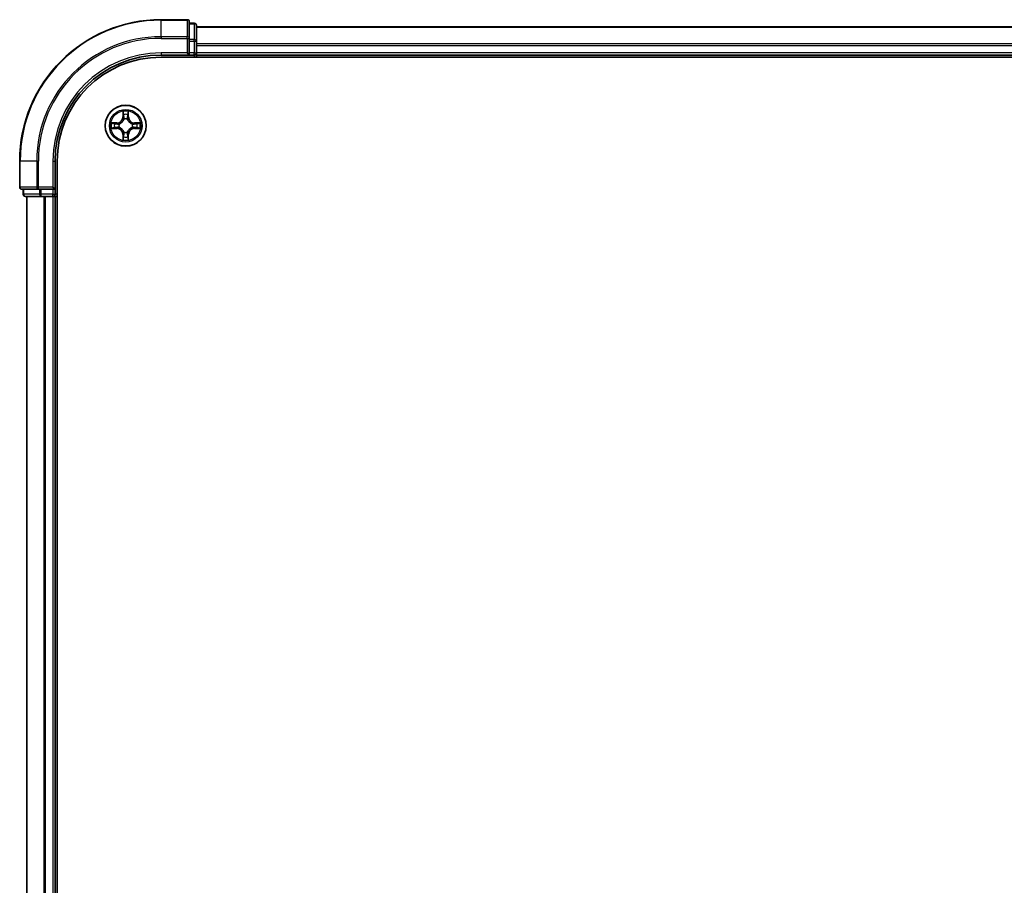
# Model space of a CAD drawing. Units: millimetres. Extents: x 36 to 7330, y 20 to 1285.
# Drawn here: x 1548 to 1688, y 1034 to 1156 of the extents above; entities that cross this region are included whole.
import ezdxf

# ---------------------------------------------------------------- set-up
doc = ezdxf.new("R2010")
doc.units = ezdxf.units.MM
doc.header["$LTSCALE"] = 2.5
doc.layers.add('Visible (ISO)', color=7, linetype='Continuous', lineweight=35)
doc.layers.add('Visible Narrow (ISO)', color=7, linetype='Continuous', lineweight=25)

msp = doc.modelspace()

# ---------------------------------------------------------------- linework, layer by layer
at = {"layer": 'Visible (ISO)'}
for p, q in [((1572.0595, 1156.392), (1568.3595, 1156.392)), ((1572.3595, 1153.7515), (1572.3595, 1156.092)), ((1573.0595, 1155.892), (1572.3595, 1155.892)), ((1573.3595, 1153.3506), (1573.3595, 1155.592)), ((1823.3595, 1155.392), (1573.3595, 1155.392)), ((1572.3595, 1153.3506), (1572.3595, 1153.7515)), ((1572.3595, 1153.3506), (1572.3595, 1151.692)), ((1573.3595, 1151.692), (1573.3595, 1153.3506)), ((1568.3595, 1151.392), (1572.3595, 1151.392)), ((1568.3595, 1151.092), (1828.3595, 1151.092)), ((1572.0595, 1151.692), (1572.3595, 1151.392)), ((1572.3595, 1151.392), (1572.3595, 1151.692)), ((1572.3595, 1151.392), (1573.0595, 1151.392)), ((1573.3595, 1151.392), (1573.3595, 1151.692)), ((1573.3595, 1151.392), (1823.3595, 1151.392)), ((1573.3595, 1151.092), (1573.3595, 1151.392)), ((1548.3595, 1136.392), (1548.3595, 1132.692)), ((1553.3595, 1132.392), (1553.3595, 1136.392)), ((1553.6595, 926.392), (1553.6595, 1136.392)), ((1548.6595, 1132.392), (1551.0001, 1132.392)), ((1548.8595, 1132.392), (1548.8595, 1131.692)), ((1549.1595, 1131.392), (1551.4009, 1131.392)), ((1549.3595, 1131.392), (1549.3595, 931.392)), ((1551.0001, 1132.392), (1551.4009, 1132.392)), ((1553.0595, 1132.392), (1551.4009, 1132.392)), ((1551.4009, 1131.392), (1551.7764, 1131.392)), ((1551.7764, 1131.392), (1552.0001, 1131.392)), ((1552.0001, 1131.392), (1553.0595, 1131.392)), ((1553.3595, 1132.392), (1553.0595, 1132.692)), ((1553.0595, 1132.392), (1553.3595, 1132.392)), ((1553.0595, 1131.392), (1553.3595, 1131.392)), ((1553.3595, 1131.692), (1553.3595, 1132.392)), ((1553.3595, 931.392), (1553.3595, 1131.392)), ((1553.3595, 1131.392), (1553.6595, 1131.392))]:
    msp.add_line(p, q, dxfattribs=at)
msp.add_circle((1563.3595, 1141.392), 2.9, dxfattribs=at)
for centre, radius, start, end in [((1568.3595, 1136.392), 20, 90, 180), ((1572.0595, 1156.092), 0.3, 0, 90), ((1573.0595, 1155.592), 0.3, 0, 90), ((1568.3595, 1136.392), 15, 90, 180), ((1568.3595, 1136.392), 14.7, 90, 180), ((1573.0595, 1151.692), 0.3, 270, 0), ((1548.6595, 1132.692), 0.3, 180, 270), ((1549.1595, 1131.692), 0.3, 180, 270), ((1553.0595, 1131.692), 0.3, 270, 0)]:
    msp.add_arc(centre, radius, start, end, dxfattribs=at)
at = {"layer": 'Visible Narrow (ISO)'}
for p, q in [((1568.3595, 1156.3225), (1568.3595, 1156.392)), ((1568.3595, 1156.3225), (1572.0595, 1156.3225)), ((1568.3595, 1153.982), (1568.3595, 1156.3225)), ((1572.0595, 1156.3225), (1572.0595, 1156.392)), ((1572.0595, 1156.3225), (1572.0595, 1153.982)), ((1572.3595, 1155.8225), (1573.0595, 1155.8225)), ((1573.0595, 1155.8225), (1573.0595, 1155.892)), ((1573.0595, 1155.8225), (1573.0595, 1153.5811)), ((1573.3595, 1155.3225), (1823.3595, 1155.3225)), ((1572.0595, 1153.982), (1568.3595, 1153.982)), ((1568.3595, 1153.982), (1568.3595, 1153.7515)), ((1568.3595, 1153.7515), (1572.0595, 1153.7515)), ((1572.0595, 1153.7515), (1572.0595, 1153.982)), ((1572.0595, 1153.7515), (1572.0595, 1151.692)), ((1572.0595, 1153.7515), (1572.3595, 1153.7515)), ((1573.0595, 1153.5811), (1572.3595, 1153.5811)), ((1572.3595, 1153.3506), (1573.0595, 1153.3506)), ((1573.0595, 1153.3506), (1573.0595, 1153.5811)), ((1573.0595, 1153.3506), (1573.0595, 1151.692)), ((1573.0595, 1153.3506), (1573.3595, 1153.3506)), ((1823.3595, 1152.982), (1573.3595, 1152.982)), ((1573.3595, 1152.7515), (1823.3595, 1152.7515)), ((1568.3595, 1151.692), (1568.3595, 1151.392)), ((1572.0595, 1151.692), (1568.3595, 1151.692)), ((1573.0595, 1151.692), (1572.3595, 1151.692)), ((1573.0595, 1151.392), (1573.0595, 1151.692)), ((1573.0595, 1151.692), (1573.3595, 1151.692)), ((1573.0595, 1151.392), (1573.0595, 1151.092)), ((1823.3595, 1151.692), (1573.3595, 1151.692)), ((1562.9691, 1143.4147), (1562.9555, 1142.6352)), ((1563.0053, 1142.6343), (1562.9555, 1142.6352)), ((1563.0053, 1142.6343), (1563.0138, 1143.1244)), ((1563.0053, 1142.6343), (1563.0779, 1142.6331)), ((1563.7138, 1142.6343), (1563.6412, 1142.6331)), ((1563.7052, 1143.1244), (1563.7138, 1142.6343)), ((1563.7138, 1142.6343), (1563.7636, 1142.6352)), ((1563.7636, 1142.6352), (1563.75, 1143.4147)), ((1562.1163, 1141.7961), (1561.3368, 1141.7824)), ((1561.6272, 1141.7377), (1562.1172, 1141.7463)), ((1562.1172, 1141.7463), (1562.1163, 1141.7961)), ((1562.1172, 1141.7463), (1562.1185, 1141.6736)), ((1562.1172, 1141.0378), (1562.1185, 1141.1104)), ((1562.4226, 1141.6385), (1562.4432, 1141.6331)), ((1562.4432, 1141.1509), (1562.4226, 1141.1455)), ((1563.1184, 1142.3083), (1563.113, 1142.3289)), ((1563.6061, 1142.3289), (1563.6006, 1142.3083)), ((1564.2758, 1141.6331), (1564.2964, 1141.6385)), ((1564.2964, 1141.1455), (1564.2758, 1141.1509)), ((1564.6019, 1141.7463), (1564.6006, 1141.6736)), ((1564.6019, 1141.0378), (1564.6006, 1141.1104)), ((1564.6019, 1141.7463), (1564.6027, 1141.7961)), ((1564.6019, 1141.7463), (1565.0919, 1141.7377)), ((1565.3823, 1141.7824), (1564.6027, 1141.7961)), ((1561.3368, 1141.0016), (1562.1163, 1140.9879)), ((1562.1172, 1141.0378), (1561.6272, 1141.0463)), ((1562.1172, 1141.0378), (1562.1163, 1140.9879)), ((1563.0053, 1140.1497), (1562.9555, 1140.1488)), ((1562.9555, 1140.1488), (1562.9691, 1139.3693)), ((1563.0053, 1140.1497), (1563.0779, 1140.1509)), ((1563.0138, 1139.6596), (1563.0053, 1140.1497)), ((1563.113, 1140.4551), (1563.1184, 1140.4757)), ((1563.6006, 1140.4757), (1563.6061, 1140.4551)), ((1563.7138, 1140.1497), (1563.6412, 1140.1509)), ((1563.7138, 1140.1497), (1563.7052, 1139.6596)), ((1563.7138, 1140.1497), (1563.7636, 1140.1488)), ((1563.75, 1139.3693), (1563.7636, 1140.1488)), ((1565.0919, 1141.0463), (1564.6019, 1141.0378)), ((1564.6019, 1141.0378), (1564.6027, 1140.9879)), ((1564.6027, 1140.9879), (1565.3823, 1141.0016)), ((1548.4291, 1136.392), (1548.3595, 1136.392)), ((1548.4291, 1132.692), (1548.4291, 1136.392)), ((1550.7696, 1136.392), (1548.4291, 1136.392)), ((1550.7696, 1136.392), (1550.7696, 1132.692)), ((1550.7696, 1136.392), (1551.0001, 1136.392)), ((1551.0001, 1132.692), (1551.0001, 1136.392)), ((1553.0595, 1136.392), (1553.3595, 1136.392)), ((1553.0595, 1136.392), (1553.0595, 1132.692)), ((1548.3595, 1132.692), (1548.4291, 1132.692)), ((1550.7696, 1132.692), (1548.4291, 1132.692)), ((1548.8595, 1131.692), (1548.9291, 1131.692)), ((1548.9291, 1131.692), (1548.9291, 1132.392)), ((1551.1704, 1131.692), (1548.9291, 1131.692)), ((1549.4291, 931.392), (1549.4291, 1131.392)), ((1550.7696, 1132.692), (1551.0001, 1132.692)), ((1553.0595, 1132.692), (1551.0001, 1132.692)), ((1551.0001, 1132.392), (1551.0001, 1132.692)), ((1551.1704, 1132.392), (1551.1704, 1131.692)), ((1551.1704, 1131.692), (1551.4009, 1131.692)), ((1551.4009, 1131.692), (1551.4009, 1132.392)), ((1553.0595, 1131.692), (1551.4009, 1131.692)), ((1551.4009, 1131.392), (1551.4009, 1131.692)), ((1551.7696, 1131.392), (1551.7696, 931.392)), ((1552.0001, 931.392), (1552.0001, 1131.392)), ((1553.0595, 1132.392), (1553.0595, 1131.692)), ((1553.0595, 1131.692), (1553.3595, 1131.692)), ((1553.0595, 1131.392), (1553.0595, 1131.692)), ((1553.0595, 1131.392), (1553.0595, 931.392)), ((1553.6595, 1131.692), (1553.3595, 1131.692))]:
    msp.add_line(p, q, dxfattribs=at)
for radius in [2.8677, 2.3092, 2.1415]:
    msp.add_circle((1563.3595, 1141.392), radius, dxfattribs=at)
for centre, radius, start, end in [((1568.3595, 1136.392), 19.9305, 90, 180), ((1568.3595, 1136.392), 17.59, 90, 180), ((1568.3595, 1136.392), 17.3595, 90, 180), ((1568.3595, 1136.392), 15.3, 90, 180), ((1562.1014, 1142.6501), 0.8542, 271, 359), ((1562.1014, 1142.6501), 0.904, 271, 359), ((1563.3595, 1141.392), 2.0601, 79.074582, 100.925418), ((1563.3595, 1141.392), 1.6122, 79.692479, 100.307521), ((1564.6176, 1142.6501), 0.904, 181, 269), ((1564.6176, 1142.6501), 0.8542, 181, 269), ((1563.3595, 1141.392), 2.0601, 169.074582, 190.925418), ((1563.3595, 1141.392), 1.6122, 169.692479, 190.307521), ((1563.3595, 1141.392), 0.9688, 165.258044, 194.741956), ((1563.3595, 1141.392), 0.9475, 165.258044, 194.741956), ((1563.3595, 1141.392), 0.9688, 75.258044, 104.741956), ((1563.3595, 1141.392), 0.9475, 75.258044, 104.741956), ((1563.3595, 1141.392), 0.9475, 345.258044, 14.741956), ((1563.3595, 1141.392), 0.9688, 345.258044, 14.741956), ((1563.3595, 1141.392), 1.6122, 349.692479, 10.307521), ((1563.3595, 1141.392), 2.0601, 349.074582, 10.925418), ((1562.1014, 1140.1339), 0.8542, 1, 89), ((1562.1014, 1140.1339), 0.904, 1, 89), ((1563.3595, 1141.392), 1.6122, 259.692479, 280.307521), ((1563.3595, 1141.392), 0.9688, 255.258044, 284.741956), ((1563.3595, 1141.392), 0.9475, 255.258044, 284.741956), ((1564.6176, 1140.1339), 0.904, 91, 179), ((1564.6176, 1140.1339), 0.8542, 91, 179), ((1563.3595, 1141.392), 2.0601, 259.074582, 280.925418)]:
    msp.add_arc(centre, radius, start, end, dxfattribs=at)
for centre, major_axis, ratio, start_param, end_param in [((1572.0595, 1156.092), (0.3, 0), 0.76822128, 0, 1.57079633), ((1573.0595, 1155.592), (0.3, 0), 0.76822128, 0, 1.57079633), ((1572.0595, 1153.7515), (0.3, 0), 0.76822128, 0, 1.57079633), ((1573.0595, 1153.3506), (0.3, 0), 0.76822128, 0, 1.57079633), ((1563.0636, 1143.1235), (-0.05, -0.002), 0.54850665, 4.7835784, 6.17876057), ((1563.0791, 1142.9341), (-0.0494, -0.008), 0.89574018, 4.73044269, 6.08586581), ((1563.1277, 1142.6322), (-0.0494, -0.008), 0.89572054, 4.73483766, 6.08588361), ((1563.5914, 1142.6322), (0.0494, -0.008), 0.89572054, 0.1973017, 1.54834765), ((1563.64, 1142.9341), (0.0494, -0.008), 0.89574018, 0.19731949, 1.55274262), ((1563.6554, 1143.1235), (0.05, -0.002), 0.54850665, 0.10442473, 1.4996069), ((1561.628, 1141.6879), (0.002, 0.05), 0.54850665, 0.10442473, 1.4996069), ((1561.8174, 1141.6725), (0.008, 0.0494), 0.89574018, 0.19731949, 1.55274262), ((1561.8174, 1141.1115), (0.008, -0.0494), 0.89574018, 4.73044269, 6.08586581), ((1562.1193, 1141.6238), (0.008, 0.0494), 0.89572054, 0.1973017, 1.54834765), ((1562.1193, 1141.1602), (0.008, -0.0494), 0.89572054, 4.73483766, 6.08588361), ((1562.4659, 1141.6271), (-0.0091, 0.0492), 0.87684641, 0.18229136, 1.17990219), ((1562.4659, 1141.1569), (-0.0091, -0.0492), 0.87684642, 5.10328313, 6.10089396), ((1562.4659, 1141.6271), (-0.0149, 0.0477), 0.41070123, 0.09573579, 1.31868747), ((1562.4659, 1141.1569), (-0.0149, -0.0477), 0.41070123, 4.96449783, 6.18744952), ((1563.1244, 1142.2856), (-0.0492, 0.0091), 0.87684642, 5.10328313, 6.10089396), ((1563.1244, 1142.2856), (-0.0477, 0.0149), 0.41070123, 4.96449783, 6.18744952), ((1563.5947, 1142.2856), (0.0477, 0.0149), 0.41070123, 0.09573579, 1.31868747), ((1563.5947, 1142.2856), (0.0492, 0.0091), 0.87684641, 0.18229136, 1.17990219), ((1564.2531, 1141.6271), (0.0091, 0.0492), 0.87684642, 5.10328313, 6.10089396), ((1564.2531, 1141.6271), (0.0149, 0.0477), 0.41070123, 4.96449783, 6.18744952), ((1564.2531, 1141.1569), (0.0149, -0.0477), 0.41070123, 0.09573579, 1.31868747), ((1564.2531, 1141.1569), (0.0091, -0.0492), 0.87684641, 0.18229136, 1.17990219), ((1564.5997, 1141.6238), (-0.008, 0.0494), 0.89572054, 4.73483766, 6.08588361), ((1564.5997, 1141.1602), (-0.008, -0.0494), 0.89572054, 0.1973017, 1.54834765), ((1564.9016, 1141.6725), (-0.008, 0.0494), 0.89574018, 4.73044269, 6.08586581), ((1564.9016, 1141.1115), (-0.008, -0.0494), 0.89574018, 0.19731949, 1.55274262), ((1565.0911, 1141.6879), (-0.002, 0.05), 0.54850665, 4.7835784, 6.17876057), ((1561.628, 1141.0961), (0.002, -0.05), 0.54850665, 4.7835784, 6.17876057), ((1563.0791, 1139.8499), (-0.0494, 0.008), 0.89574018, 0.19731949, 1.55274262), ((1563.1244, 1140.4984), (-0.0492, -0.0091), 0.87684641, 0.18229136, 1.17990219), ((1563.1244, 1140.4984), (-0.0477, -0.0149), 0.41070123, 0.09573579, 1.31868747), ((1563.1277, 1140.1518), (-0.0494, 0.008), 0.89572054, 0.1973017, 1.54834765), ((1563.5914, 1140.1518), (0.0494, 0.008), 0.89572054, 4.73483766, 6.08588361), ((1563.5947, 1140.4984), (0.0477, -0.0149), 0.41070123, 4.96449783, 6.18744952), ((1563.5947, 1140.4984), (0.0492, -0.0091), 0.87684642, 5.10328313, 6.10089396), ((1563.64, 1139.8499), (0.0494, 0.008), 0.89574018, 4.73044269, 6.08586581), ((1565.0911, 1141.0961), (-0.002, -0.05), 0.54850665, 0.10442473, 1.4996069), ((1563.0636, 1139.6605), (-0.05, 0.002), 0.54850665, 0.10442473, 1.4996069), ((1563.6554, 1139.6605), (0.05, 0.002), 0.54850665, 4.7835784, 6.17876057), ((1548.6595, 1132.692), (0, -0.3), 0.76822128, 4.71238898, 6.28318531), ((1549.1595, 1131.692), (0, -0.3), 0.76822128, 4.71238898, 6.28318531), ((1551.0001, 1132.692), (0, -0.3), 0.76822128, 4.71238898, 6.28318531), ((1551.4009, 1131.692), (0, -0.3), 0.76822128, 4.71238898, 6.28318531)]:
    msp.add_ellipse(centre, major_axis=major_axis, ratio=ratio, start_param=start_param, end_param=end_param, dxfattribs=at)
for points, knots in [([(1563.059, 1143.1507), (1563.0586, 1143.1658), (1563.0565, 1143.1813), (1563.048, 1143.2222), (1563.0399, 1143.2478), (1563.0217, 1143.2965), (1563.0121, 1143.3195), (1562.9913, 1143.3667), (1562.9801, 1143.3908), (1562.9691, 1143.4147)], [0, 0, 0, 0, 0.0059340385, 0.0059340385, 0.0154285, 0.0154285, 0.0237449879, 0.0237449879, 0.0323943032, 0.0323943032, 0.0323943032, 0.0323943032]), ([(1562.9691, 1143.4147), (1562.9746, 1143.3884), (1562.9802, 1143.3619), (1562.9906, 1143.31), (1562.9954, 1143.2846), (1563.0044, 1143.2311), (1563.0084, 1143.2029), (1563.0126, 1143.1579), (1563.0137, 1143.1409), (1563.0138, 1143.1244)], [-0.0323943032, -0.0323943032, -0.0323943032, -0.0323943032, -0.0237449879, -0.0237449879, -0.0154285, -0.0154285, -0.0059340385, -0.0059340385, 0, 0, 0, 0]), ([(1563.0138, 1143.1244), (1563.0155, 1143.084), (1563.0176, 1143.0472), (1563.0228, 1142.9833), (1563.0259, 1142.9562), (1563.0293, 1142.935)], [0, 0, 0, 0, 0.014491423, 0.014491423, 0.0289828459, 0.0289828459, 0.0289828459, 0.0289828459]), ([(1563.0293, 1142.935), (1563.0374, 1142.8846), (1563.0455, 1142.8343), (1563.0617, 1142.7337), (1563.0698, 1142.6834), (1563.0779, 1142.6331)], [0, 0, 0, 0, 0.0343899271, 0.0343899271, 0.0687798542, 0.0687798542, 0.0687798542, 0.0687798542]), ([(1563.0711, 1142.9782), (1563.068, 1142.9974), (1563.0654, 1143.0221), (1563.0614, 1143.0804), (1563.0599, 1143.1139), (1563.059, 1143.1507)], [-0.0289828459, -0.0289828459, -0.0289828459, -0.0289828459, -0.014491423, -0.014491423, 0, 0, 0, 0]), ([(1563.1195, 1142.6762), (1563.1114, 1142.7265), (1563.1034, 1142.7769), (1563.0872, 1142.8775), (1563.0791, 1142.9278), (1563.0711, 1142.9782)], [-0.0687798542, -0.0687798542, -0.0687798542, -0.0687798542, -0.0343899271, -0.0343899271, 0, 0, 0, 0]), ([(1563.0779, 1142.6331), (1563.0896, 1142.5647), (1563.0941, 1142.495), (1563.089, 1142.3838), (1563.0848, 1142.3435), (1563.0775, 1142.3023)], [0, 0, 0, 0, 0.0491206273, 0.0491206273, 0.0764653604, 0.0764653604, 0.0764653604, 0.0764653604]), ([(1563.113, 1142.3289), (1563.1218, 1142.3722), (1563.1273, 1142.4145), (1563.1348, 1142.5312), (1563.131, 1142.6043), (1563.1195, 1142.6762)], [-0.0764653604, -0.0764653604, -0.0764653604, -0.0764653604, -0.0491206273, -0.0491206273, 0, 0, 0, 0]), ([(1563.5996, 1142.6762), (1563.5881, 1142.6043), (1563.5842, 1142.5312), (1563.5918, 1142.4145), (1563.5973, 1142.3722), (1563.6061, 1142.3289)], [-0.0982412545, -0.0982412545, -0.0982412545, -0.0982412545, -0.0491206273, -0.0491206273, -0.0217758941, -0.0217758941, -0.0217758941, -0.0217758941]), ([(1563.648, 1142.9782), (1563.6399, 1142.9278), (1563.6319, 1142.8775), (1563.6157, 1142.7769), (1563.6076, 1142.7265), (1563.5996, 1142.6762)], [-0.0687798542, -0.0687798542, -0.0687798542, -0.0687798542, -0.0343899271, -0.0343899271, 0, 0, 0, 0]), ([(1563.6416, 1142.3023), (1563.6343, 1142.3435), (1563.63, 1142.3838), (1563.6249, 1142.495), (1563.6295, 1142.5647), (1563.6412, 1142.6331)], [0.0217758941, 0.0217758941, 0.0217758941, 0.0217758941, 0.0491206273, 0.0491206273, 0.0982412545, 0.0982412545, 0.0982412545, 0.0982412545]), ([(1563.6412, 1142.6331), (1563.6493, 1142.6834), (1563.6574, 1142.7337), (1563.6736, 1142.8343), (1563.6817, 1142.8846), (1563.6898, 1142.935)], [0, 0, 0, 0, 0.0343899271, 0.0343899271, 0.0687798542, 0.0687798542, 0.0687798542, 0.0687798542]), ([(1563.6601, 1143.1507), (1563.6592, 1143.1142), (1563.6577, 1143.0808), (1563.6537, 1143.0224), (1563.6511, 1142.9976), (1563.648, 1142.9782)], [-0.0289828459, -0.0289828459, -0.0289828459, -0.0289828459, -0.0145850634, -0.0145850634, 0, 0, 0, 0]), ([(1563.75, 1143.4147), (1563.7365, 1143.3856), (1563.7229, 1143.3562), (1563.6943, 1143.2896), (1563.68, 1143.2529), (1563.6646, 1143.1943), (1563.6606, 1143.172), (1563.6601, 1143.1507)], [-0.0003383294, -0.0003383294, -0.0003383294, -0.0003383294, 0.0102009359, 0.0102009359, 0.0236501899, 0.0236501899, 0.0320559737, 0.0320559737, 0.0320559737, 0.0320559737]), ([(1563.6898, 1142.935), (1563.6932, 1142.9563), (1563.6963, 1142.9836), (1563.7015, 1143.0477), (1563.7036, 1143.0843), (1563.7052, 1143.1244)], [0, 0, 0, 0, 0.0145850634, 0.0145850634, 0.0289828459, 0.0289828459, 0.0289828459, 0.0289828459]), ([(1563.7052, 1143.1244), (1563.7055, 1143.1478), (1563.7075, 1143.1722), (1563.7151, 1143.2366), (1563.7222, 1143.277), (1563.7364, 1143.3503), (1563.7432, 1143.3827), (1563.75, 1143.4147)], [-0.0320559737, -0.0320559737, -0.0320559737, -0.0320559737, -0.0236501899, -0.0236501899, -0.0102009359, -0.0102009359, 0.0003383294, 0.0003383294, 0.0003383294, 0.0003383294]), ([(1561.6272, 1141.7377), (1561.6038, 1141.738), (1561.5794, 1141.7399), (1561.5149, 1141.7475), (1561.4745, 1141.7546), (1561.4013, 1141.7689), (1561.3689, 1141.7757), (1561.3368, 1141.7824)], [-0.0320559737, -0.0320559737, -0.0320559737, -0.0320559737, -0.0236501899, -0.0236501899, -0.0102009359, -0.0102009359, 0.0003383294, 0.0003383294, 0.0003383294, 0.0003383294]), ([(1561.3368, 1141.7824), (1561.366, 1141.769), (1561.3954, 1141.7554), (1561.4619, 1141.7268), (1561.4987, 1141.7124), (1561.5573, 1141.697), (1561.5795, 1141.6931), (1561.6008, 1141.6925)], [-0.0003383294, -0.0003383294, -0.0003383294, -0.0003383294, 0.0102009359, 0.0102009359, 0.0236501899, 0.0236501899, 0.0320559737, 0.0320559737, 0.0320559737, 0.0320559737]), ([(1561.6008, 1141.6925), (1561.6374, 1141.6916), (1561.6708, 1141.6902), (1561.7291, 1141.6861), (1561.754, 1141.6835), (1561.7734, 1141.6805)], [-0.0289828459, -0.0289828459, -0.0289828459, -0.0289828459, -0.0145850634, -0.0145850634, 0, 0, 0, 0]), ([(1561.7734, 1141.1035), (1561.7541, 1141.1005), (1561.7294, 1141.0979), (1561.6712, 1141.0939), (1561.6376, 1141.0924), (1561.6008, 1141.0915)], [-0.0289828459, -0.0289828459, -0.0289828459, -0.0289828459, -0.014491423, -0.014491423, 0, 0, 0, 0]), ([(1561.8166, 1141.7223), (1561.7952, 1141.7257), (1561.7679, 1141.7288), (1561.7039, 1141.734), (1561.6673, 1141.7361), (1561.6272, 1141.7377)], [0, 0, 0, 0, 0.0145850634, 0.0145850634, 0.0289828459, 0.0289828459, 0.0289828459, 0.0289828459]), ([(1561.7734, 1141.6805), (1561.8237, 1141.6724), (1561.874, 1141.6643), (1561.9747, 1141.6482), (1562.025, 1141.6401), (1562.0753, 1141.632)], [-0.0687798542, -0.0687798542, -0.0687798542, -0.0687798542, -0.0343899271, -0.0343899271, 0, 0, 0, 0]), ([(1562.0753, 1141.152), (1562.025, 1141.1439), (1561.9747, 1141.1358), (1561.874, 1141.1197), (1561.8237, 1141.1116), (1561.7734, 1141.1035)], [-0.0687798542, -0.0687798542, -0.0687798542, -0.0687798542, -0.0343899271, -0.0343899271, 0, 0, 0, 0]), ([(1562.1185, 1141.6736), (1562.0682, 1141.6817), (1562.0178, 1141.6898), (1561.9172, 1141.706), (1561.8669, 1141.7142), (1561.8166, 1141.7223)], [0, 0, 0, 0, 0.0343899271, 0.0343899271, 0.0687798542, 0.0687798542, 0.0687798542, 0.0687798542]), ([(1561.8166, 1141.0617), (1561.8669, 1141.0699), (1561.9172, 1141.078), (1562.0178, 1141.0942), (1562.0682, 1141.1023), (1562.1185, 1141.1104)], [0, 0, 0, 0, 0.0343899271, 0.0343899271, 0.0687798542, 0.0687798542, 0.0687798542, 0.0687798542]), ([(1562.0753, 1141.632), (1562.1472, 1141.6205), (1562.2203, 1141.6167), (1562.337, 1141.6243), (1562.3793, 1141.6297), (1562.4226, 1141.6385)], [-0.0982412545, -0.0982412545, -0.0982412545, -0.0982412545, -0.0491206273, -0.0491206273, -0.0217758941, -0.0217758941, -0.0217758941, -0.0217758941]), ([(1562.4226, 1141.1455), (1562.3793, 1141.1543), (1562.337, 1141.1597), (1562.2203, 1141.1673), (1562.1472, 1141.1635), (1562.0753, 1141.152)], [-0.0764653604, -0.0764653604, -0.0764653604, -0.0764653604, -0.0491206273, -0.0491206273, 0, 0, 0, 0]), ([(1562.4492, 1141.6741), (1562.408, 1141.6668), (1562.3677, 1141.6625), (1562.2566, 1141.6574), (1562.1869, 1141.662), (1562.1185, 1141.6736)], [0.0217758941, 0.0217758941, 0.0217758941, 0.0217758941, 0.0491206273, 0.0491206273, 0.0982412545, 0.0982412545, 0.0982412545, 0.0982412545]), ([(1562.1185, 1141.1104), (1562.1869, 1141.122), (1562.2566, 1141.1266), (1562.3677, 1141.1215), (1562.408, 1141.1172), (1562.4492, 1141.11)], [0, 0, 0, 0, 0.0491206273, 0.0491206273, 0.0764653604, 0.0764653604, 0.0764653604, 0.0764653604]), ([(1562.4432, 1141.6331), (1562.4591, 1141.6383), (1562.475, 1141.6439), (1562.571, 1141.6804), (1562.6501, 1141.7221), (1562.7728, 1141.8099), (1562.8184, 1141.8486), (1562.8607, 1141.8908), (1562.903, 1141.9331), (1562.9416, 1141.9788), (1563.0295, 1142.1014), (1563.0712, 1142.1805), (1563.1077, 1142.2766), (1563.1133, 1142.2924), (1563.1184, 1142.3083)], [-0.174866013, -0.174866013, -0.174866013, -0.174866013, -0.16940495, -0.16940495, -0.141674077, -0.141674077, -0.124342281, -0.124342281, -0.124342281, -0.107010485, -0.107010485, -0.079279611, -0.079279611, -0.073818549, -0.073818549, -0.073818549, -0.073818549]), ([(1563.1184, 1140.4757), (1563.1133, 1140.4916), (1563.1077, 1140.5075), (1563.0712, 1140.6035), (1563.0295, 1140.6826), (1562.9416, 1140.8052), (1562.903, 1140.8509), (1562.8607, 1140.8932), (1562.8184, 1140.9354), (1562.7728, 1140.9741), (1562.6501, 1141.0619), (1562.571, 1141.1036), (1562.475, 1141.1402), (1562.4591, 1141.1457), (1562.4432, 1141.1509)], [-0.174866013, -0.174866013, -0.174866013, -0.174866013, -0.16940495, -0.16940495, -0.141674077, -0.141674077, -0.124342281, -0.124342281, -0.124342281, -0.107010485, -0.107010485, -0.079279611, -0.079279611, -0.073818549, -0.073818549, -0.073818549, -0.073818549]), ([(1563.0775, 1142.3023), (1563.0728, 1142.2872), (1563.0677, 1142.2721), (1563.0345, 1142.1809), (1562.9966, 1142.1059), (1562.9164, 1141.9909), (1562.8811, 1141.9485), (1562.8421, 1141.9095), (1562.8031, 1141.8705), (1562.7606, 1141.8351), (1562.6456, 1141.7549), (1562.5707, 1141.717), (1562.4794, 1141.6838), (1562.4643, 1141.6787), (1562.4492, 1141.6741)], [0.073818549, 0.073818549, 0.073818549, 0.073818549, 0.079279611, 0.079279611, 0.107010485, 0.107010485, 0.124342281, 0.124342281, 0.124342281, 0.141674077, 0.141674077, 0.16940495, 0.16940495, 0.174866013, 0.174866013, 0.174866013, 0.174866013]), ([(1562.4492, 1141.11), (1562.4643, 1141.1053), (1562.4794, 1141.1002), (1562.5707, 1141.067), (1562.6456, 1141.0291), (1562.7606, 1140.9489), (1562.8031, 1140.9135), (1562.8421, 1140.8745), (1562.8811, 1140.8355), (1562.9164, 1140.7931), (1562.9966, 1140.6781), (1563.0345, 1140.6031), (1563.0677, 1140.5119), (1563.0728, 1140.4968), (1563.0775, 1140.4817)], [0.073818549, 0.073818549, 0.073818549, 0.073818549, 0.079279611, 0.079279611, 0.107010485, 0.107010485, 0.124342281, 0.124342281, 0.124342281, 0.141674077, 0.141674077, 0.16940495, 0.16940495, 0.174866013, 0.174866013, 0.174866013, 0.174866013]), ([(1563.6006, 1142.3083), (1563.6058, 1142.2924), (1563.6114, 1142.2766), (1563.6479, 1142.1805), (1563.6896, 1142.1014), (1563.7775, 1141.9788), (1563.8161, 1141.9331), (1563.8584, 1141.8908), (1563.9006, 1141.8486), (1563.9463, 1141.8099), (1564.069, 1141.7221), (1564.1481, 1141.6804), (1564.2441, 1141.6439), (1564.2599, 1141.6383), (1564.2758, 1141.6331)], [-0.174866013, -0.174866013, -0.174866013, -0.174866013, -0.16940495, -0.16940495, -0.141674077, -0.141674077, -0.124342281, -0.124342281, -0.124342281, -0.107010485, -0.107010485, -0.079279611, -0.079279611, -0.073818549, -0.073818549, -0.073818549, -0.073818549]), ([(1564.2758, 1141.1509), (1564.2599, 1141.1457), (1564.2441, 1141.1402), (1564.1481, 1141.1036), (1564.069, 1141.0619), (1563.9463, 1140.9741), (1563.9006, 1140.9354), (1563.8584, 1140.8932), (1563.8161, 1140.8509), (1563.7775, 1140.8052), (1563.6896, 1140.6826), (1563.6479, 1140.6035), (1563.6114, 1140.5075), (1563.6058, 1140.4916), (1563.6006, 1140.4757)], [-0.174866013, -0.174866013, -0.174866013, -0.174866013, -0.16940495, -0.16940495, -0.141674077, -0.141674077, -0.124342281, -0.124342281, -0.124342281, -0.107010485, -0.107010485, -0.079279611, -0.079279611, -0.073818549, -0.073818549, -0.073818549, -0.073818549]), ([(1564.2699, 1141.6741), (1564.2547, 1141.6787), (1564.2397, 1141.6838), (1564.1484, 1141.717), (1564.0735, 1141.7549), (1563.9585, 1141.8351), (1563.916, 1141.8705), (1563.877, 1141.9095), (1563.838, 1141.9485), (1563.8026, 1141.9909), (1563.7225, 1142.1059), (1563.6846, 1142.1809), (1563.6514, 1142.2721), (1563.6463, 1142.2872), (1563.6416, 1142.3023)], [0.073818549, 0.073818549, 0.073818549, 0.073818549, 0.079279611, 0.079279611, 0.107010485, 0.107010485, 0.124342281, 0.124342281, 0.124342281, 0.141674077, 0.141674077, 0.16940495, 0.16940495, 0.174866013, 0.174866013, 0.174866013, 0.174866013]), ([(1563.6416, 1140.4817), (1563.6463, 1140.4968), (1563.6514, 1140.5119), (1563.6846, 1140.6031), (1563.7225, 1140.6781), (1563.8026, 1140.7931), (1563.838, 1140.8355), (1563.877, 1140.8745), (1563.916, 1140.9135), (1563.9585, 1140.9489), (1564.0735, 1141.0291), (1564.1484, 1141.067), (1564.2397, 1141.1002), (1564.2547, 1141.1053), (1564.2699, 1141.11)], [0.073818549, 0.073818549, 0.073818549, 0.073818549, 0.079279611, 0.079279611, 0.107010485, 0.107010485, 0.124342281, 0.124342281, 0.124342281, 0.141674077, 0.141674077, 0.16940495, 0.16940495, 0.174866013, 0.174866013, 0.174866013, 0.174866013]), ([(1564.6006, 1141.6736), (1564.5322, 1141.662), (1564.4625, 1141.6574), (1564.3514, 1141.6625), (1564.3111, 1141.6668), (1564.2699, 1141.6741)], [0, 0, 0, 0, 0.0491206273, 0.0491206273, 0.0764653604, 0.0764653604, 0.0764653604, 0.0764653604]), ([(1564.2699, 1141.11), (1564.3111, 1141.1172), (1564.3514, 1141.1215), (1564.4625, 1141.1266), (1564.5322, 1141.122), (1564.6006, 1141.1104)], [0.0217758941, 0.0217758941, 0.0217758941, 0.0217758941, 0.0491206273, 0.0491206273, 0.0982412545, 0.0982412545, 0.0982412545, 0.0982412545]), ([(1564.2964, 1141.6385), (1564.3398, 1141.6297), (1564.3821, 1141.6243), (1564.4987, 1141.6167), (1564.5719, 1141.6205), (1564.6438, 1141.632)], [-0.0764653604, -0.0764653604, -0.0764653604, -0.0764653604, -0.0491206273, -0.0491206273, 0, 0, 0, 0]), ([(1564.6438, 1141.152), (1564.5719, 1141.1635), (1564.4987, 1141.1673), (1564.3821, 1141.1597), (1564.3398, 1141.1543), (1564.2964, 1141.1455)], [-0.0982412545, -0.0982412545, -0.0982412545, -0.0982412545, -0.0491206273, -0.0491206273, -0.0217758941, -0.0217758941, -0.0217758941, -0.0217758941]), ([(1564.9025, 1141.7223), (1564.8522, 1141.7142), (1564.8019, 1141.706), (1564.7012, 1141.6898), (1564.6509, 1141.6817), (1564.6006, 1141.6736)], [0, 0, 0, 0, 0.0343899271, 0.0343899271, 0.0687798542, 0.0687798542, 0.0687798542, 0.0687798542]), ([(1564.6006, 1141.1104), (1564.6509, 1141.1023), (1564.7012, 1141.0942), (1564.8019, 1141.078), (1564.8522, 1141.0699), (1564.9025, 1141.0617)], [0, 0, 0, 0, 0.0343899271, 0.0343899271, 0.0687798542, 0.0687798542, 0.0687798542, 0.0687798542]), ([(1564.6438, 1141.632), (1564.6941, 1141.6401), (1564.7444, 1141.6482), (1564.8451, 1141.6643), (1564.8954, 1141.6724), (1564.9457, 1141.6805)], [-0.0687798542, -0.0687798542, -0.0687798542, -0.0687798542, -0.0343899271, -0.0343899271, 0, 0, 0, 0]), ([(1564.9457, 1141.1035), (1564.8954, 1141.1116), (1564.8451, 1141.1197), (1564.7444, 1141.1358), (1564.6941, 1141.1439), (1564.6438, 1141.152)], [-0.0687798542, -0.0687798542, -0.0687798542, -0.0687798542, -0.0343899271, -0.0343899271, 0, 0, 0, 0]), ([(1565.0919, 1141.7377), (1565.0516, 1141.7361), (1565.0147, 1141.7339), (1564.9508, 1141.7287), (1564.9237, 1141.7257), (1564.9025, 1141.7223)], [0, 0, 0, 0, 0.014491423, 0.014491423, 0.0289828459, 0.0289828459, 0.0289828459, 0.0289828459]), ([(1564.9457, 1141.6805), (1564.965, 1141.6835), (1564.9896, 1141.6861), (1565.0479, 1141.6901), (1565.0815, 1141.6916), (1565.1182, 1141.6925)], [-0.0289828459, -0.0289828459, -0.0289828459, -0.0289828459, -0.014491423, -0.014491423, 0, 0, 0, 0]), ([(1565.1182, 1141.0915), (1565.0817, 1141.0924), (1565.0483, 1141.0938), (1564.99, 1141.0979), (1564.9651, 1141.1005), (1564.9457, 1141.1035)], [-0.0289828459, -0.0289828459, -0.0289828459, -0.0289828459, -0.0145850634, -0.0145850634, 0, 0, 0, 0]), ([(1565.3823, 1141.7824), (1565.3559, 1141.7769), (1565.3294, 1141.7713), (1565.2775, 1141.761), (1565.2522, 1141.7561), (1565.1986, 1141.7472), (1565.1704, 1141.7431), (1565.1255, 1141.7389), (1565.1084, 1141.7379), (1565.0919, 1141.7377)], [-0.0323943032, -0.0323943032, -0.0323943032, -0.0323943032, -0.0237449879, -0.0237449879, -0.0154285, -0.0154285, -0.0059340385, -0.0059340385, 0, 0, 0, 0]), ([(1565.1182, 1141.6925), (1565.1333, 1141.6929), (1565.1488, 1141.695), (1565.1897, 1141.7035), (1565.2154, 1141.7117), (1565.264, 1141.7298), (1565.2871, 1141.7395), (1565.3342, 1141.7602), (1565.3584, 1141.7714), (1565.3823, 1141.7824)], [0, 0, 0, 0, 0.0059340385, 0.0059340385, 0.0154285, 0.0154285, 0.0237449879, 0.0237449879, 0.0323943032, 0.0323943032, 0.0323943032, 0.0323943032]), ([(1561.6008, 1141.0915), (1561.5858, 1141.0911), (1561.5703, 1141.089), (1561.5293, 1141.0805), (1561.5037, 1141.0723), (1561.455, 1141.0542), (1561.432, 1141.0445), (1561.3848, 1141.0238), (1561.3607, 1141.0126), (1561.3368, 1141.0016)], [0, 0, 0, 0, 0.0059340385, 0.0059340385, 0.0154285, 0.0154285, 0.0237449879, 0.0237449879, 0.0323943032, 0.0323943032, 0.0323943032, 0.0323943032]), ([(1561.3368, 1141.0016), (1561.3631, 1141.0071), (1561.3897, 1141.0127), (1561.4416, 1141.023), (1561.4669, 1141.0279), (1561.5205, 1141.0368), (1561.5486, 1141.0409), (1561.5936, 1141.0451), (1561.6106, 1141.0461), (1561.6272, 1141.0463)], [-0.0323943032, -0.0323943032, -0.0323943032, -0.0323943032, -0.0237449879, -0.0237449879, -0.0154285, -0.0154285, -0.0059340385, -0.0059340385, 0, 0, 0, 0]), ([(1561.6272, 1141.0463), (1561.6675, 1141.0479), (1561.7043, 1141.0501), (1561.7683, 1141.0553), (1561.7954, 1141.0583), (1561.8166, 1141.0617)], [0, 0, 0, 0, 0.014491423, 0.014491423, 0.0289828459, 0.0289828459, 0.0289828459, 0.0289828459]), ([(1563.0293, 1139.849), (1563.0258, 1139.8277), (1563.0228, 1139.8004), (1563.0176, 1139.7363), (1563.0154, 1139.6997), (1563.0138, 1139.6596)], [0, 0, 0, 0, 0.0145850634, 0.0145850634, 0.0289828459, 0.0289828459, 0.0289828459, 0.0289828459]), ([(1563.0779, 1140.1509), (1563.0698, 1140.1006), (1563.0617, 1140.0503), (1563.0455, 1139.9497), (1563.0374, 1139.8994), (1563.0293, 1139.849)], [0, 0, 0, 0, 0.0343899271, 0.0343899271, 0.0687798542, 0.0687798542, 0.0687798542, 0.0687798542]), ([(1563.059, 1139.6333), (1563.0599, 1139.6698), (1563.0614, 1139.7032), (1563.0654, 1139.7616), (1563.068, 1139.7864), (1563.0711, 1139.8058)], [-0.0289828459, -0.0289828459, -0.0289828459, -0.0289828459, -0.0145850634, -0.0145850634, 0, 0, 0, 0]), ([(1563.0711, 1139.8058), (1563.0791, 1139.8562), (1563.0872, 1139.9065), (1563.1034, 1140.0071), (1563.1114, 1140.0575), (1563.1195, 1140.1078)], [-0.0687798542, -0.0687798542, -0.0687798542, -0.0687798542, -0.0343899271, -0.0343899271, 0, 0, 0, 0]), ([(1563.0775, 1140.4817), (1563.0848, 1140.4405), (1563.089, 1140.4002), (1563.0941, 1140.289), (1563.0896, 1140.2193), (1563.0779, 1140.1509)], [0.0217758941, 0.0217758941, 0.0217758941, 0.0217758941, 0.0491206273, 0.0491206273, 0.0982412545, 0.0982412545, 0.0982412545, 0.0982412545]), ([(1563.1195, 1140.1078), (1563.131, 1140.1797), (1563.1348, 1140.2528), (1563.1273, 1140.3695), (1563.1218, 1140.4118), (1563.113, 1140.4551)], [-0.0982412545, -0.0982412545, -0.0982412545, -0.0982412545, -0.0491206273, -0.0491206273, -0.0217758941, -0.0217758941, -0.0217758941, -0.0217758941]), ([(1563.6061, 1140.4551), (1563.5973, 1140.4118), (1563.5918, 1140.3695), (1563.5842, 1140.2528), (1563.5881, 1140.1797), (1563.5996, 1140.1078)], [-0.0764653604, -0.0764653604, -0.0764653604, -0.0764653604, -0.0491206273, -0.0491206273, 0, 0, 0, 0]), ([(1563.5996, 1140.1078), (1563.6076, 1140.0575), (1563.6157, 1140.0071), (1563.6319, 1139.9065), (1563.6399, 1139.8562), (1563.648, 1139.8058)], [-0.0687798542, -0.0687798542, -0.0687798542, -0.0687798542, -0.0343899271, -0.0343899271, 0, 0, 0, 0]), ([(1563.6412, 1140.1509), (1563.6295, 1140.2193), (1563.6249, 1140.289), (1563.63, 1140.4002), (1563.6343, 1140.4405), (1563.6416, 1140.4817)], [0, 0, 0, 0, 0.0491206273, 0.0491206273, 0.0764653604, 0.0764653604, 0.0764653604, 0.0764653604]), ([(1563.6898, 1139.849), (1563.6817, 1139.8994), (1563.6736, 1139.9497), (1563.6574, 1140.0503), (1563.6493, 1140.1006), (1563.6412, 1140.1509)], [0, 0, 0, 0, 0.0343899271, 0.0343899271, 0.0687798542, 0.0687798542, 0.0687798542, 0.0687798542]), ([(1563.648, 1139.8058), (1563.6511, 1139.7866), (1563.6536, 1139.7619), (1563.6577, 1139.7036), (1563.6592, 1139.6701), (1563.6601, 1139.6333)], [-0.0289828459, -0.0289828459, -0.0289828459, -0.0289828459, -0.014491423, -0.014491423, 0, 0, 0, 0]), ([(1563.7052, 1139.6596), (1563.7036, 1139.7), (1563.7015, 1139.7368), (1563.6963, 1139.8007), (1563.6932, 1139.8278), (1563.6898, 1139.849)], [0, 0, 0, 0, 0.014491423, 0.014491423, 0.0289828459, 0.0289828459, 0.0289828459, 0.0289828459]), ([(1564.9025, 1141.0617), (1564.9238, 1141.0583), (1564.9511, 1141.0552), (1565.0152, 1141.05), (1565.0518, 1141.0479), (1565.0919, 1141.0463)], [0, 0, 0, 0, 0.0145850634, 0.0145850634, 0.0289828459, 0.0289828459, 0.0289828459, 0.0289828459]), ([(1565.0919, 1141.0463), (1565.1153, 1141.046), (1565.1397, 1141.0441), (1565.2041, 1141.0365), (1565.2446, 1141.0294), (1565.3178, 1141.0151), (1565.3502, 1141.0083), (1565.3823, 1141.0016)], [-0.0320559737, -0.0320559737, -0.0320559737, -0.0320559737, -0.0236501899, -0.0236501899, -0.0102009359, -0.0102009359, 0.0003383294, 0.0003383294, 0.0003383294, 0.0003383294]), ([(1565.3823, 1141.0016), (1565.3531, 1141.015), (1565.3237, 1141.0286), (1565.2571, 1141.0572), (1565.2204, 1141.0716), (1565.1618, 1141.087), (1565.1396, 1141.0909), (1565.1182, 1141.0915)], [-0.0003383294, -0.0003383294, -0.0003383294, -0.0003383294, 0.0102009359, 0.0102009359, 0.0236501899, 0.0236501899, 0.0320559737, 0.0320559737, 0.0320559737, 0.0320559737]), ([(1563.0138, 1139.6596), (1563.0136, 1139.6362), (1563.0116, 1139.6118), (1563.004, 1139.5474), (1562.9969, 1139.507), (1562.9827, 1139.4337), (1562.9758, 1139.4013), (1562.9691, 1139.3693)], [-0.0320559737, -0.0320559737, -0.0320559737, -0.0320559737, -0.0236501899, -0.0236501899, -0.0102009359, -0.0102009359, 0.0003383294, 0.0003383294, 0.0003383294, 0.0003383294]), ([(1562.9691, 1139.3693), (1562.9826, 1139.3984), (1562.9962, 1139.4278), (1563.0248, 1139.4944), (1563.0391, 1139.5311), (1563.0545, 1139.5897), (1563.0585, 1139.612), (1563.059, 1139.6333)], [-0.0003383294, -0.0003383294, -0.0003383294, -0.0003383294, 0.0102009359, 0.0102009359, 0.0236501899, 0.0236501899, 0.0320559737, 0.0320559737, 0.0320559737, 0.0320559737]), ([(1563.6601, 1139.6333), (1563.6605, 1139.6182), (1563.6626, 1139.6027), (1563.6711, 1139.5618), (1563.6792, 1139.5362), (1563.6973, 1139.4875), (1563.707, 1139.4645), (1563.7278, 1139.4173), (1563.7389, 1139.3932), (1563.75, 1139.3693)], [0, 0, 0, 0, 0.0059340385, 0.0059340385, 0.0154285, 0.0154285, 0.0237449879, 0.0237449879, 0.0323943032, 0.0323943032, 0.0323943032, 0.0323943032]), ([(1563.75, 1139.3693), (1563.7444, 1139.3956), (1563.7389, 1139.4221), (1563.7285, 1139.474), (1563.7237, 1139.4994), (1563.7147, 1139.5529), (1563.7107, 1139.5811), (1563.7065, 1139.6261), (1563.7054, 1139.6431), (1563.7052, 1139.6596)], [-0.0323943032, -0.0323943032, -0.0323943032, -0.0323943032, -0.0237449879, -0.0237449879, -0.0154285, -0.0154285, -0.0059340385, -0.0059340385, 0, 0, 0, 0])]:
    msp.add_open_spline(points, degree=3, knots=knots, dxfattribs=at)

doc.saveas('drawing.dxf')
